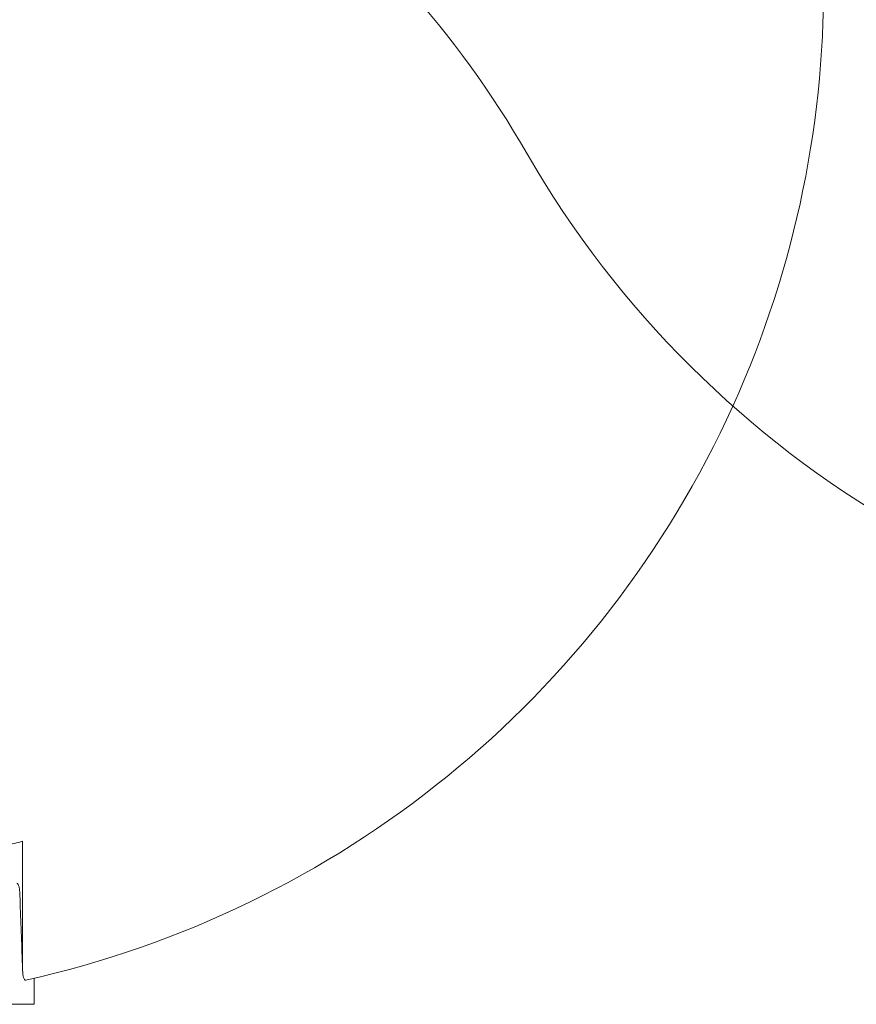
# Model space of a CAD drawing. Units: millimetres. Extents: x 497 to 4487, y -3209 to 481.
# Drawn here: x 2529 to 2611, y -1788 to -1691 of the extents above; entities that cross this region are included whole.
import ezdxf

# ---------------------------------------------------------------- set-up
doc = ezdxf.new("R2010")
doc.units = ezdxf.units.MM

# ---------------------------------------------------------------- blocks, each defined once
blk = doc.blocks.new('A$Ca6fe13d5')
at = {"color": 0, "linetype": 'Continuous', "lineweight": 0}
for p, q in [((2529.542, -1771.73), (2529.542, -1784.397)), ((2530.676, -1787.73), (2530.676, -1785.166)), ((2508.176, -1787.73), (2530.676, -1787.73))]:
    blk.add_line(p, q, dxfattribs=at)
for centre, start, end in [((2508.176, -1687.73), 335.6218, 77.48406), ((2492.458, -1754.235), 30, 76.72416), ((2665.663, -1654.235), 210, 270), ((2508.176, -1687.73), 282.51594, 335.6218)]:
    blk.add_arc(centre, 100, start, end, dxfattribs=at)
for points, knots in [([(2529.542, -1771.73), (2529.367, -1771.775), (2529.171, -1771.824), (2528.381, -1772.019), (2527.666, -1772.19), (2526.016, -1772.554), (2525.081, -1772.747), (2523.091, -1773.118), (2521.966, -1773.31), (2519.515, -1773.669), (2518.189, -1773.836), (2515.419, -1774.113), (2513.973, -1774.223), (2511.061, -1774.369), (2509.595, -1774.405), (2506.756, -1774.405), (2505.29, -1774.369), (2502.378, -1774.223), (2500.932, -1774.113), (2498.162, -1773.836), (2496.836, -1773.669), (2494.386, -1773.31), (2493.261, -1773.118), (2491.271, -1772.747), (2490.336, -1772.554), (2488.686, -1772.19), (2487.971, -1772.019), (2487.181, -1771.824), (2486.985, -1771.775), (2486.809, -1771.73)], [7.506566, 7.506566, 7.506566, 7.506566, 7.665952, 7.665952, 8.091869, 8.091869, 8.517787, 8.517787, 8.943634, 8.943634, 9.369482, 9.369482, 9.795329, 9.795329, 10.221177, 10.221177, 10.647025, 10.647025, 11.072872, 11.072872, 11.49872, 11.49872, 11.924567, 11.924567, 12.350484, 12.350484, 12.776402, 12.776402, 12.935788, 12.935788, 12.935788, 12.935788]), ([(2529.253, -1776.654), (2529.251, -1776.611), (2529.248, -1776.568), (2529.234, -1776.412), (2529.217, -1776.304), (2529.166, -1776.111), (2529.133, -1776.029), (2529.053, -1775.899), (2529.006, -1775.856), (2528.956, -1775.837)], [-0.1246881, -0.1246881, -0.1246881, -0.1246881, -0.1116475, -0.1116475, -0.076138, -0.076138, -0.039588, -0.039588, 0, 0, 0, 0]), ([(2529.253, -1776.654), (2529.336, -1778.776), (2529.416, -1780.898), (2529.51, -1783.516), (2529.527, -1784.011), (2529.544, -1784.506)], [26.5140507, 26.5140507, 26.5140507, 26.5140507, 27.0989096, 27.0989096, 27.2352841, 27.2352841, 27.2352841, 27.2352841]), ([(2529.542, -1784.397), (2529.542, -1784.416), (2529.543, -1784.436), (2529.545, -1784.578), (2529.555, -1784.698), (2529.587, -1784.921), (2529.61, -1785.02), (2529.666, -1785.189), (2529.7, -1785.255), (2529.772, -1785.344), (2529.81, -1785.362), (2529.847, -1785.354)], [-0.1599543, -0.1599543, -0.1599543, -0.1599543, -0.154139, -0.154139, -0.1171571, -0.1171571, -0.0801199, -0.0801199, -0.0412707, -0.0412707, 0, 0, 0, 0])]:
    blk.add_open_spline(points, degree=3, knots=knots, dxfattribs=at)

msp = doc.modelspace()

# ---------------------------------------------------------------- block references
msp.add_blockref('A$Ca6fe13d5', (0, 0))

doc.saveas('drawing.dxf')
